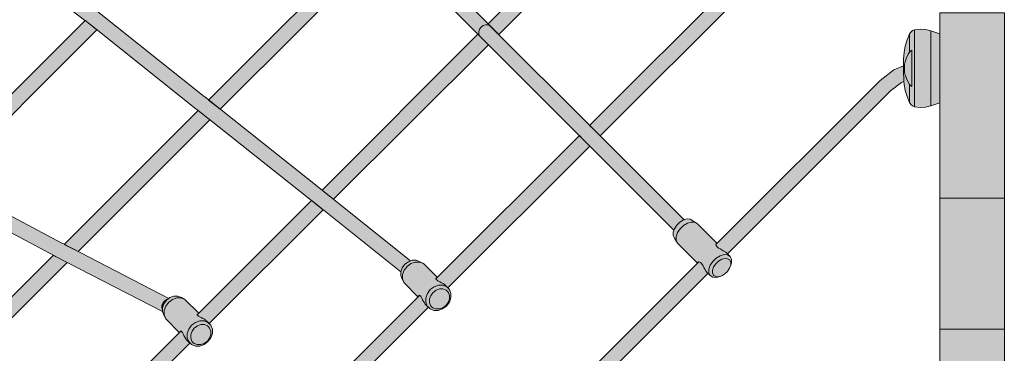
# Model space of a CAD drawing. Units: millimetres. Extents: x -4672 to 4672, y -3776 to 3568.
# Drawn here: x -922 to 144, y -1009 to -648 of the extents above; entities that cross this region are included whole.
import ezdxf

# ---------------------------------------------------------------- set-up
doc = ezdxf.new("R2010")
doc.units = ezdxf.units.MM
doc.header["$LTSCALE"] = 100
doc.layers.add('Geen', color=7, linetype='Continuous', lineweight=9)
doc.layers.add('Geen_Hatch', color=7, linetype='Continuous', lineweight=9)

# ---------------------------------------------------------------- blocks, each defined once
blk = doc.blocks.new('Groep')
at = {"layer": 'Geen_Hatch', "linetype": 'Continuous', "lineweight": 0, "true_color": 0xf1ce9e}
for points in [[(-524.9, -542.5), (-524.9, -542.5), (-524.2, -543.3), (-523.9, -543.6), (-523.4, -543.9), (-413.2, -654.1), (-415.5, -653.2), (-418, -653.2), (-420.6, -654.1), (-422.8, -655.7), (-424.5, -657.9), (-425.3, -660.5), (-425.3, -663), (-424.4, -665.3), (-534.6, -555.1), (-534.9, -554.6), (-535.2, -554.3), (-536, -553.6), (-536, -553.6), (-794.4, -295.3), (-794.4, -295.2), (-795.7, -293.5), (-796.8, -292.6), (-797.1, -292.6), (-798.6, -291.1), (-903.6, -186.2), (-903.4, -184.5), (-903.4, -184.3), (-902.7, -182.2), (-901.3, -179.9), (-899.3, -177.8), (-896.9, -176.1), (-894.8, -175.2), (-892.4, -174.9), (-787.5, -279.9), (-785.9, -281.4), (-785.9, -281.7), (-785, -282.8), (-783.3, -284.1), (-783.2, -284.2)], [(-851.4, -648.5), (-852, -648), (-952.6, -571.3), (-954.7, -569.8), (-955.1, -569.5), (-956.2, -568.7), (-956.6, -568.4), (-956.7, -568.5), (-1018.3, -529.1), (-1021.8, -526.7), (-1022, -526.5), (-1023.9, -524.7), (-1024.4, -524.3), (-1024.7, -523.9), (-1025.4, -523.2), (-1026.5, -522.4), (-1026.8, -522.4), (-1027.1, -522.2), (-1027.2, -522.4), (-1029.5, -520.5), (-1029.8, -520.2), (-1142.6, -427.1), (-1142.6, -427.1), (-1142.4, -425.4), (-1141.8, -423.7), (-1140.9, -422), (-1139.6, -420.4), (-1138, -418.9), (-1136.4, -417.9), (-1134.8, -417.2), (-1133, -416.8), (-1131.4, -416.7), (-1130, -417), (-1020.4, -507.4), (-1015.6, -511.3), (-1015.6, -511.4), (-1014.5, -512.3), (-1014.3, -512.4), (-1013.7, -512.8), (-1009.6, -515.7), (-947.7, -555.2), (-943.7, -558), (-843.1, -634.7), (-839.9, -637.2), (-722.5, -730.9), (-722, -731.3), (-594.9, -832.2), (-594.4, -832.6), (-499.1, -909), (-501.5, -909.8), (-505.2, -912.6), (-508.1, -916.4), (-509.6, -920.6), (-509.6, -920.7), (-605.1, -844.2), (-604.4, -844.8), (-604.7, -844.6), (-605.8, -843.7), (-606.2, -843.5), (-606.3, -843.5), (-731, -744.5), (-731.5, -744.1), (-846.5, -652.3), (-848.1, -650.9), (-849.8, -649.5), (-850.9, -648.6), (-851.3, -648.4)], [(-246.3, -483.6), (-246.3, -483.6), (-415.1, -652.3), (-403.7, -663.6), (-236.3, -496.2), (-245.9, -484.1)], [(-717.7, -734.7), (-705.1, -744.7), (-525, -564.6), (-534.6, -555.1), (-534.9, -554.6), (-535.2, -554.3), (-536, -553.6), (-536, -553.6), (-536.3, -553.3)], [(-305.3, -762.1), (-301.6, -765.8), (-294, -773.4), (-140.3, -619.8), (-142.8, -617.6), (-143.7, -616.4), (-144.7, -615.1), (-145.7, -613.5), (-146.7, -611.6), (-147.5, -609.9), (-148.3, -608.5), (-149.1, -607.5), (-149.8, -606.9), (-150, -606.8)], [(-838.8, -658.5), (-846.5, -652.3), (-848.1, -650.9), (-849.8, -649.5), (-850.9, -648.6), (-851.3, -648.4), (-1017.5, -814.6), (-1002.7, -822.4)], [(-1377.2, -672.7), (-1383, -668.3), (-1383, -667.6), (-1382.8, -665.9), (-1382.2, -664.2), (-1381.3, -662.4), (-1380, -660.8), (-1378.4, -659.4), (-1376.9, -658.4), (-1375.2, -657.6), (-1373.5, -657.2), (-1371.8, -657.1), (-1371.4, -657.2), (-1367.8, -660), (-1246, -730.2), (-1238.7, -734.1), (-1235.6, -735.3), (-1153.3, -754.9), (-1150.8, -755.8), (-1146.3, -757.4), (-1023.7, -811.5), (-1018.9, -813.9), (-876.7, -889.7), (-875.6, -890.2), (-760.7, -949.5), (-762.1, -950.6), (-763.3, -950.9), (-765.5, -952.4), (-767.2, -954.6), (-768.2, -957.2), (-768.4, -959.8), (-767.8, -962.3), (-767.7, -962.5), (-767.7, -963.8), (-883.6, -904.1), (-884.7, -903.5), (-1026.9, -827.7), (-1031.6, -825.4), (-1154.2, -771.3), (-1154.8, -771.1), (-1155.9, -770.4), (-1157.3, -769.7), (-1157.9, -769.7), (-1158.3, -770.1), (-1238.6, -751), (-1241.1, -750.1), (-1244.7, -748.7), (-1246.6, -747.4), (-1247.9, -746.5), (-1248.3, -746.1), (-1248.6, -746), (-1249.7, -745.5), (-1249.9, -745.6), (-1250.4, -745.5), (-1250.7, -745.8), (-1254.2, -744), (-1375.5, -673.8)], [(-420.5, -654.1), (-418, -653.3), (-415.4, -653.3), (-413.2, -654.2), (-301.6, -765.8), (-202.8, -864.4), (-203.7, -864.6), (-207.6, -866.9), (-211, -870.2), (-213.5, -874), (-214.1, -875.7), (-312.7, -776.9), (-424.3, -665.3), (-425.2, -663.1), (-425.2, -660.5), (-424.4, -658), (-422.7, -655.8)], [(-414.9, -674.8), (-426.2, -663.4), (-594.9, -832.2), (-594.9, -832.2), (-594.4, -832.6), (-583.1, -841.7), (-582.4, -842.2)], [(34.7, -706.6), (34.7, -706.9), (34.7, -707.7), (34.8, -709.1), (34.8, -710.4), (34.9, -711.2), (34.9, -712.7), (34.9, -713), (35, -714.1), (35, -714.2), (35, -714.7), (32.2, -715.8), (20.6, -724.7), (-156, -901.3), (-157, -900.3), (-157.9, -899.5), (-159.1, -898.8), (-160.6, -897.9), (-162.3, -897), (-164.1, -896), (-165.6, -895.1), (-166.8, -894.2), (-167.7, -893.3), (-168.3, -892.4), (-168.6, -891.5), (-168.6, -891.3), (9.3, -713.4), (24.2, -702), (34.7, -697.6)], [(-874, -891), (-859.1, -898.7), (-716.4, -756.1), (-729.1, -746)], [(-471.3, -929.2), (-470.4, -929.9), (-469.1, -930.7), (-467.4, -931.6), (-465.5, -932.6), (-463.8, -933.5), (-462.2, -934.6), (-461, -935.8), (-458.7, -938.2), (-305.1, -784.5), (-312.7, -776.9), (-316.4, -773.2), (-471.7, -928.5)], [(-593.7, -853.5), (-601.9, -847), (-603.1, -846), (-604.4, -844.8), (-604.7, -844.6), (-605.8, -843.7), (-606.2, -843.5), (-730, -967.2), (-729.6, -967.8), (-728.7, -968.6), (-727.4, -969.4), (-725.7, -970.3), (-723.9, -971.2), (-722.1, -972.2), (-720.6, -973.3), (-719.3, -974.4), (-717, -976.9)], [(-1086.6, -1113.2), (-1082.2, -1102.7), (-1070.8, -1087.8), (-885.9, -902.9), (-884.7, -903.5), (-883.6, -904.1), (-871, -910.6), (-1059.5, -1099.1), (-1068.4, -1110.7), (-1069.5, -1113.5), (-1070, -1113.5), (-1070.1, -1113.5), (-1071.2, -1113.4), (-1071.5, -1113.4), (-1073, -1113.4), (-1073.8, -1113.3), (-1075.1, -1113.3), (-1076.5, -1113.2), (-1077.3, -1113.2), (-1077.6, -1113.2)], [(-380.9, -1113.2), (-376.5, -1102.7), (-365.1, -1087.8), (-187.2, -909.9), (-187, -909.9), (-186.1, -910.2), (-185.2, -910.8), (-184.3, -911.7), (-183.4, -912.9), (-182.5, -914.4), (-181.6, -916.2), (-180.6, -917.9), (-179.8, -919.4), (-178.9, -920.6), (-178.2, -921.5), (-177.2, -922.5), (-353.8, -1099.1), (-362.7, -1110.7), (-363.8, -1113.5), (-364.3, -1113.5), (-364.4, -1113.5), (-365.5, -1113.4), (-365.8, -1113.4), (-367.3, -1113.4), (-368.1, -1113.3), (-369.4, -1113.3), (-370.8, -1113.2), (-371.6, -1113.2), (-371.9, -1113.2)], [(-646.8, -1113.2), (-642.4, -1102.7), (-631, -1087.8), (-489.5, -946.3), (-489.2, -946.3), (-488.5, -946.9), (-487.8, -947.9), (-486.9, -949.3), (-486.1, -951), (-485.1, -952.9), (-484.1, -954.5), (-483.2, -955.8), (-482.2, -957), (-479.8, -959.2), (-619.6, -1099.1), (-628.5, -1110.7), (-629.7, -1113.5), (-630.2, -1113.5), (-630.2, -1113.5), (-631.4, -1113.4), (-631.7, -1113.4), (-633.1, -1113.4), (-633.9, -1113.3), (-635.3, -1113.3), (-636.7, -1113.2), (-637.4, -1113.2), (-637.8, -1113.2)], [(-866.3, -1113.2), (-862, -1102.7), (-850.5, -1087.8), (-747.7, -985), (-747.5, -985), (-746.8, -985.6), (-746, -986.6), (-745.2, -988), (-744.4, -989.7), (-743.4, -991.6), (-742.4, -993.2), (-741.5, -994.5), (-740.5, -995.6), (-738, -997.9), (-839.2, -1099.1), (-848.1, -1110.7), (-849.3, -1113.5), (-849.7, -1113.5), (-849.8, -1113.5), (-850.9, -1113.4), (-851.3, -1113.4), (-852.7, -1113.4), (-853.5, -1113.3), (-854.8, -1113.3), (-856.3, -1113.2), (-857, -1113.2), (-857.3, -1113.2)]]:
    blk.add_hatch(color=31, dxfattribs=at).paths.add_polyline_path(points)
at = {"layer": 'Geen_Hatch', "linetype": 'Continuous', "lineweight": 0}
for color, points in [(35, [(73.7, -841), (143.7, -841), (143.7, -640.1), (73.7, -640.1)]), (254, [(42.3, -661.2), (44.3, -659.5), (46.5, -658.7), (46.5, -741.9), (44.3, -741), (42.3, -739.4), (41, -737.4), (41, -717.9), (42.1, -719.1), (43.5, -720), (43.7, -720), (43.7, -680.6), (43.5, -680.7), (42.1, -681.6), (41, -682.8), (41, -663.1)]), (254, [(58.4, -742.4), (52.4, -742.7), (46.5, -741.9), (46.5, -658.7), (52.4, -657.8), (58.4, -658.1), (64.2, -659.6), (64.2, -741)]), (254, [(73.7, -662.8), (73.7, -737.8), (64.2, -741), (64.2, -659.6)]), (254, [(36.5, -676.3), (38.4, -669.6), (41, -663.1), (41, -682.8), (39.6, -685.1), (37.7, -689.1), (36.2, -693.2), (36, -694.1), (35.7, -696), (35.5, -698.1), (35.5, -700.3), (35.5, -702.5), (35.7, -704.6), (36, -706.5), (36.2, -707.5), (37.6, -711.3), (39.5, -715.4), (41, -717.9), (41, -737.4), (38.4, -731), (36.5, -724.3), (35.2, -717.4), (35, -714.7), (35, -714.2), (35, -714.1), (34.9, -713), (34.9, -712.7), (34.9, -711.2), (34.8, -710.4), (34.8, -709.1), (34.7, -707.7), (34.7, -706.9), (34.7, -706.6), (34.7, -690.2), (35.2, -683.2)]), (254, [(43.7, -680.6), (43.5, -680.7), (42.1, -681.6), (41, -682.8), (39.6, -685.1), (37.7, -689.1), (36.2, -693.2), (36, -694.1), (35.7, -696), (35.5, -698.1), (35.5, -700.3), (35.5, -702.5), (35.7, -704.6), (36, -706.5), (36.2, -707.5), (37.6, -711.3), (39.5, -715.4), (41, -717.9), (42.1, -719.1), (43.5, -720), (43.7, -720)]), (35, [(73.7, -982.8), (143.7, -982.8), (143.7, -841), (73.7, -841)]), (254, [(-213.5, -884.2), (-210.1, -889.6), (-211.6, -886.6), (-211.6, -882.7), (-210.1, -878.3), (-207.3, -874.1), (-203.6, -870.5), (-199.3, -868), (-195, -866.8), (-191.2, -867.1), (-196.4, -863.8), (-199.8, -863.5), (-203.7, -864.6), (-207.6, -866.9), (-211, -870.2), (-213.5, -874), (-214.9, -877.9), (-214.9, -881.5)]), (254, [(-188.5, -911.2), (-188.3, -911), (-188.4, -910.8), (-188.3, -910.3), (-187.8, -909.9), (-187, -909.9), (-186.1, -910.2), (-185.2, -910.8), (-184.3, -911.7), (-183.4, -912.9), (-182.5, -914.4), (-181.6, -916.2), (-180.6, -917.9), (-179.8, -919.4), (-178.9, -920.6), (-178.2, -921.5), (-174.8, -924.9), (-176.3, -921.9), (-176.3, -917.9), (-174.8, -913.6), (-172, -909.4), (-168.3, -905.8), (-164, -903.3), (-159.7, -902.1), (-155.9, -902.4), (-153.2, -904.2), (-157, -900.3), (-157.9, -899.5), (-159.1, -898.8), (-160.6, -897.9), (-162.3, -897), (-164.1, -896), (-165.6, -895.1), (-166.8, -894.2), (-167.7, -893.3), (-168.3, -892.4), (-168.6, -891.5), (-168.6, -890.7), (-168.2, -890.2), (-167.7, -890.1), (-167.5, -890.2), (-167.3, -890), (-188.4, -868.9), (-191.2, -867.1), (-195, -866.8), (-199.3, -868), (-203.6, -870.5), (-207.3, -874.1), (-210.1, -878.3), (-211.6, -882.7), (-211.6, -886.6), (-210.1, -889.6)]), (254, [(-176.3, -921.9), (-174.8, -924.9), (-172, -926.7), (-168.3, -927), (-164, -925.8), (-162.3, -925.2), (-165.8, -926.1), (-168.8, -925.9), (-170.8, -924.7), (-171, -924.5), (-172.2, -922), (-172.2, -918.9), (-171, -915.5), (-168.8, -912.1), (-165.8, -909.2), (-162.3, -907.2), (-158.9, -906.2), (-155.9, -906.5), (-153.8, -907.7), (-153.7, -907.9), (-152.5, -910.3), (-152.5, -913.4), (-153.7, -916.9), (-152.7, -914.5), (-151.7, -911.1), (-151.7, -907.2), (-153.2, -904.2), (-155.9, -902.4), (-159.7, -902.1), (-164, -903.3), (-168.3, -905.8), (-172, -909.4), (-174.8, -913.6), (-176.3, -917.9)]), (254, [(-509.6, -924.9), (-508.2, -928.7), (-506.2, -932.6), (-507.8, -928.5), (-507.7, -923.8), (-506, -919.1), (-502.9, -914.9), (-498.8, -911.8), (-494.2, -910.2), (-494, -910.2), (-489.3, -910.2), (-485.2, -911.8), (-489.2, -909.8), (-492.9, -908.3), (-497.2, -908.3), (-501.5, -909.8), (-505.2, -912.6), (-508.1, -916.4), (-509.6, -920.6)]), (254, [(-470.6, -927.4), (-470, -926.8), (-485.2, -911.8), (-489.3, -910.2), (-494, -910.2), (-494.2, -910.2), (-498.8, -911.8), (-502.9, -914.9), (-506, -919.1), (-507.7, -923.8), (-507.8, -928.5), (-506.2, -932.6), (-506.1, -932.7), (-491.1, -947.9), (-490.5, -947.3), (-490.6, -947.2), (-490.4, -946.5), (-489.9, -946.2), (-489.2, -946.3), (-488.5, -946.9), (-487.8, -947.9), (-486.9, -949.3), (-486.1, -951), (-485.1, -952.9), (-484.1, -954.5), (-483.2, -955.8), (-482.2, -957), (-478, -960.9), (-481, -957.8), (-482.6, -953.6), (-482.6, -948.9), (-480.9, -944.2), (-477.8, -940), (-473.6, -937), (-469, -935.3), (-468.9, -935.3), (-464.2, -935.3), (-460, -937), (-457.1, -940), (-461, -935.8), (-462.2, -934.6), (-463.8, -933.5), (-465.5, -932.6), (-467.4, -931.6), (-469.1, -930.7), (-470.4, -929.9), (-471.3, -929.2), (-471.7, -928.5), (-471.7, -927.9), (-471.3, -927.5)]), (254, [(-172.2, -922), (-171, -924.5), (-170.8, -924.7), (-168.8, -925.9), (-165.8, -926.1), (-162.3, -925.2), (-158.9, -923.1), (-155.9, -920.3), (-153.7, -916.9), (-152.5, -913.4), (-152.5, -910.3), (-153.7, -907.9), (-153.8, -907.7), (-155.9, -906.5), (-158.9, -906.2), (-162.3, -907.2), (-165.8, -909.2), (-168.8, -912.1), (-171, -915.5), (-172.2, -918.9)]), (254, [(-767.7, -963.9), (-766.2, -967.6), (-764.2, -971.6), (-765.8, -967.4), (-765.8, -962.7), (-764.2, -958), (-761.1, -953.8), (-756.9, -950.7), (-752.2, -949.1), (-747.4, -949.1), (-743.3, -950.7), (-747.2, -948.7), (-751, -947.2), (-755.3, -947.2), (-759.6, -948.7), (-763.3, -951.5), (-766.1, -955.3), (-767.7, -959.6)]), (254, [(-477.4, -957.2), (-476.3, -958.6), (-475, -959.6), (-471.7, -961), (-467.9, -961), (-464.1, -959.6), (-460.8, -957.2), (-458.3, -953.9), (-457, -950.1), (-456.9, -946.3), (-458.2, -943), (-459.3, -941.6), (-460.7, -940.5), (-464, -939.2), (-467.7, -939.2), (-471.5, -940.5), (-474.8, -943), (-477.3, -946.3), (-478.7, -950.1), (-478.7, -953.9)]), (254, [(-768.4, -959.8), (-767.8, -962.3), (-767.7, -962.5), (-767.7, -959.6), (-766.1, -955.3), (-763.3, -951.5), (-762.1, -950.6), (-763.3, -950.9), (-765.5, -952.4), (-767.2, -954.6), (-768.2, -957.2)]), (254, [(-728.9, -966.1), (-728.2, -965.5), (-743.3, -950.7), (-747.4, -949.1), (-752.2, -949.1), (-756.9, -950.7), (-761.1, -953.8), (-764.2, -958), (-765.8, -962.7), (-765.8, -967.4), (-764.2, -971.6), (-749.4, -986.7), (-748.8, -986), (-748.8, -985.9), (-748.6, -985.2), (-748.2, -984.9), (-747.5, -985), (-746.8, -985.6), (-746, -986.6), (-745.2, -988), (-744.4, -989.7), (-743.4, -991.6), (-742.4, -993.2), (-741.5, -994.5), (-740.5, -995.6), (-736.3, -999.5), (-739.3, -996.4), (-741, -992.3), (-740.9, -987.6), (-739.3, -982.8), (-736.2, -978.7), (-732, -975.6), (-727.3, -974), (-722.6, -974), (-718.4, -975.6), (-715.3, -978.7), (-719.3, -974.4), (-720.6, -973.3), (-722.1, -972.2), (-723.9, -971.2), (-725.7, -970.3), (-727.4, -969.4), (-728.7, -968.6), (-729.6, -967.8), (-730, -967.2), (-730, -966.6), (-729.5, -966.2)]), (254, [(-716.6, -981.6), (-717.7, -980.2), (-719, -979.2), (-722.3, -977.8), (-726.1, -977.8), (-729.9, -979.2), (-733.2, -981.6), (-735.7, -984.9), (-737.1, -988.7), (-737.1, -992.5), (-735.8, -995.8), (-734.7, -997.2), (-733.3, -998.3), (-730, -999.6), (-726.2, -999.6), (-722.4, -998.3), (-719.1, -995.8), (-716.6, -992.5), (-715.3, -988.7), (-715.3, -984.9)]), (35, [(111.2, -1117.2), (143.7, -1117.2), (143.7, -982.8), (73.7, -982.8), (73.7, -1117.2), (106.2, -1117.2), (106.2, -1127.2), (111.2, -1127.2)])]:
    blk.add_hatch(color=color, dxfattribs=at).paths.add_polyline_path(points)
h = blk.add_hatch(color=254, dxfattribs=at)
h.paths.add_polyline_path([(-478, -960.9), (-473.8, -962.5), (-469.1, -962.5), (-464.4, -960.9), (-460.2, -957.8), (-457.1, -953.6), (-455.4, -948.9), (-455.4, -944.2), (-457, -940), (-460, -937), (-464.2, -935.3), (-468.9, -935.3), (-469, -935.3), (-473.6, -937), (-477.8, -940), (-480.9, -944.2), (-482.6, -948.9), (-482.6, -953.6), (-481, -957.8)])
h.paths.add_polyline_path([(-477.4, -957.2), (-478.7, -953.9), (-478.7, -950.1), (-477.3, -946.3), (-474.8, -943), (-471.5, -940.5), (-467.7, -939.2), (-464, -939.2), (-460.7, -940.5), (-459.3, -941.6), (-458.2, -943), (-456.9, -946.3), (-457, -950.1), (-458.3, -953.9), (-460.8, -957.2), (-464.1, -959.6), (-467.9, -961), (-471.7, -961), (-475, -959.6), (-476.3, -958.6)])
h = blk.add_hatch(color=254, dxfattribs=at)
h.paths.add_polyline_path([(-727.4, -1001.2), (-722.7, -999.5), (-718.5, -996.4), (-715.4, -992.3), (-713.7, -987.6), (-713.7, -982.8), (-715.3, -978.7), (-718.4, -975.6), (-722.6, -974), (-727.3, -974), (-732, -975.6), (-736.2, -978.7), (-739.3, -982.8), (-740.9, -987.6), (-741, -992.3), (-739.3, -996.4), (-736.3, -999.5), (-732.1, -1001.2)])
h.paths.add_polyline_path([(-716.6, -981.6), (-715.3, -984.9), (-715.3, -988.7), (-716.6, -992.5), (-719.1, -995.8), (-722.4, -998.3), (-726.2, -999.6), (-730, -999.6), (-733.3, -998.3), (-734.7, -997.2), (-735.8, -995.8), (-737.1, -992.5), (-737.1, -988.7), (-735.7, -984.9), (-733.2, -981.6), (-729.9, -979.2), (-726.1, -977.8), (-722.3, -977.8), (-719, -979.2), (-717.7, -980.2)])
at = {"layer": 'Geen', "color": 7, "linetype": 'Continuous', "lineweight": 18, "flags": 128}
for points in [[(-523.4, -543.9), (-413.2, -654.1), (-415.5, -653.2), (-418, -653.2), (-420.6, -654.1), (-422.8, -655.7), (-424.5, -657.9), (-425.3, -660.5), (-425.3, -663), (-424.4, -665.3), (-534.6, -555.1)], [(-839.9, -637.2), (-722.5, -730.9), (-722, -731.3), (-594.9, -832.2), (-594.4, -832.6), (-499.1, -909), (-501.5, -909.8), (-505.2, -912.6), (-508.1, -916.4), (-509.6, -920.6), (-509.6, -920.7), (-605.1, -844.2), (-604.4, -844.8), (-604.7, -844.6), (-605.8, -843.7), (-606.2, -843.5), (-606.3, -843.5), (-731, -744.5), (-731.5, -744.1), (-846.5, -652.3), (-848.1, -650.9), (-849.8, -649.5), (-850.9, -648.6), (-851.3, -648.4), (-851.4, -648.5), (-852, -648), (-952.6, -571.3)], [(-1018.9, -813.9), (-876.7, -889.7), (-875.6, -890.2), (-760.7, -949.5), (-762.1, -950.6), (-763.3, -950.9), (-765.5, -952.4), (-767.2, -954.6), (-768.2, -957.2), (-768.4, -959.8), (-767.8, -962.3), (-767.7, -962.5), (-767.7, -963.8), (-883.6, -904.1), (-884.7, -903.5), (-1026.9, -827.7)], [(-365.1, -1087.8), (-187.2, -909.9), (-187, -909.9), (-186.1, -910.2), (-185.2, -910.8), (-184.3, -911.7), (-183.4, -912.9), (-182.5, -914.4), (-181.6, -916.2), (-180.6, -917.9), (-179.8, -919.4), (-178.9, -920.6), (-178.2, -921.5), (-177.2, -922.5), (-353.8, -1099.1)], [(-631, -1087.8), (-489.5, -946.3), (-489.2, -946.3), (-488.5, -946.9), (-487.8, -947.9), (-486.9, -949.3), (-486.1, -951), (-485.1, -952.9), (-484.1, -954.5), (-483.2, -955.8), (-482.2, -957), (-479.8, -959.2), (-619.6, -1099.1)], [(-850.5, -1087.8), (-747.7, -985), (-747.5, -985), (-746.8, -985.6), (-746, -986.6), (-745.2, -988), (-744.4, -989.7), (-743.4, -991.6), (-742.4, -993.2), (-741.5, -994.5), (-740.5, -995.6), (-738, -997.9), (-839.2, -1099.1)]]:
    blk.add_lwpolyline(points, dxfattribs=at)
for points in [[(-246.3, -483.6), (-246.3, -483.6), (-415.1, -652.3), (-403.7, -663.6), (-236.3, -496.2), (-245.9, -484.1)], [(-717.7, -734.7), (-705.1, -744.7), (-525, -564.6), (-534.6, -555.1), (-534.9, -554.6), (-535.2, -554.3), (-536, -553.6), (-536, -553.6), (-536.3, -553.3)], [(-305.3, -762.1), (-301.6, -765.8), (-294, -773.4), (-140.3, -619.8), (-142.8, -617.6), (-143.7, -616.4), (-144.7, -615.1), (-145.7, -613.5), (-146.7, -611.6), (-147.5, -609.9), (-148.3, -608.5), (-149.1, -607.5), (-149.8, -606.9), (-150, -606.8)], [(-838.8, -658.5), (-846.5, -652.3), (-848.1, -650.9), (-849.8, -649.5), (-850.9, -648.6), (-851.3, -648.4), (-1017.5, -814.6), (-1002.7, -822.4)], [(73.7, -841), (143.7, -841), (143.7, -640.1), (73.7, -640.1)], [(-420.5, -654.1), (-418, -653.3), (-415.4, -653.3), (-413.2, -654.2), (-301.6, -765.8), (-202.8, -864.4), (-203.7, -864.6), (-207.6, -866.9), (-211, -870.2), (-213.5, -874), (-214.1, -875.7), (-312.7, -776.9), (-424.3, -665.3), (-425.2, -663.1), (-425.2, -660.5), (-424.4, -658), (-422.7, -655.8)], [(42.3, -661.2), (44.3, -659.5), (46.5, -658.7), (46.5, -741.9), (44.3, -741), (42.3, -739.4), (41, -737.4), (41, -717.9), (42.1, -719.1), (43.5, -720), (43.7, -720), (43.7, -680.6), (43.5, -680.7), (42.1, -681.6), (41, -682.8), (41, -663.1)], [(58.4, -742.4), (52.4, -742.7), (46.5, -741.9), (46.5, -658.7), (52.4, -657.8), (58.4, -658.1), (64.2, -659.6), (64.2, -741)], [(73.7, -662.8), (73.7, -737.8), (64.2, -741), (64.2, -659.6)], [(-414.9, -674.8), (-426.2, -663.4), (-594.9, -832.2), (-594.9, -832.2), (-594.4, -832.6), (-583.1, -841.7), (-582.4, -842.2)], [(36.5, -676.3), (38.4, -669.6), (41, -663.1), (41, -682.8), (39.6, -685.1), (37.7, -689.1), (36.2, -693.2), (36, -694.1), (35.7, -696), (35.5, -698.1), (35.5, -700.3), (35.5, -702.5), (35.7, -704.6), (36, -706.5), (36.2, -707.5), (37.6, -711.3), (39.5, -715.4), (41, -717.9), (41, -737.4), (38.4, -731), (36.5, -724.3), (35.2, -717.4), (35, -714.7), (35, -714.2), (35, -714.1), (34.9, -713), (34.9, -712.7), (34.9, -711.2), (34.8, -710.4), (34.8, -709.1), (34.7, -707.7), (34.7, -706.9), (34.7, -706.6), (34.7, -690.2), (35.2, -683.2)], [(43.7, -680.6), (43.5, -680.7), (42.1, -681.6), (41, -682.8), (39.6, -685.1), (37.7, -689.1), (36.2, -693.2), (36, -694.1), (35.7, -696), (35.5, -698.1), (35.5, -700.3), (35.5, -702.5), (35.7, -704.6), (36, -706.5), (36.2, -707.5), (37.6, -711.3), (39.5, -715.4), (41, -717.9), (42.1, -719.1), (43.5, -720), (43.7, -720)], [(34.7, -706.6), (34.7, -706.9), (34.7, -707.7), (34.8, -709.1), (34.8, -710.4), (34.9, -711.2), (34.9, -712.7), (34.9, -713), (35, -714.1), (35, -714.2), (35, -714.7), (32.2, -715.8), (20.6, -724.7), (-156, -901.3), (-157, -900.3), (-157.9, -899.5), (-159.1, -898.8), (-160.6, -897.9), (-162.3, -897), (-164.1, -896), (-165.6, -895.1), (-166.8, -894.2), (-167.7, -893.3), (-168.3, -892.4), (-168.6, -891.5), (-168.6, -891.3), (9.3, -713.4), (24.2, -702), (34.7, -697.6)], [(-874, -891), (-859.1, -898.7), (-716.4, -756.1), (-729.1, -746)], [(-471.3, -929.2), (-470.4, -929.9), (-469.1, -930.7), (-467.4, -931.6), (-465.5, -932.6), (-463.8, -933.5), (-462.2, -934.6), (-461, -935.8), (-458.7, -938.2), (-305.1, -784.5), (-312.7, -776.9), (-316.4, -773.2), (-471.7, -928.5)], [(73.7, -982.8), (143.7, -982.8), (143.7, -841), (73.7, -841)], [(-593.7, -853.5), (-601.9, -847), (-603.1, -846), (-604.4, -844.8), (-604.7, -844.6), (-605.8, -843.7), (-606.2, -843.5), (-730, -967.2), (-729.6, -967.8), (-728.7, -968.6), (-727.4, -969.4), (-725.7, -970.3), (-723.9, -971.2), (-722.1, -972.2), (-720.6, -973.3), (-719.3, -974.4), (-717, -976.9)], [(-213.5, -884.2), (-210.1, -889.6), (-211.6, -886.6), (-211.6, -882.7), (-210.1, -878.3), (-207.3, -874.1), (-203.6, -870.5), (-199.3, -868), (-195, -866.8), (-191.2, -867.1), (-196.4, -863.8), (-199.8, -863.5), (-203.7, -864.6), (-207.6, -866.9), (-211, -870.2), (-213.5, -874), (-214.9, -877.9), (-214.9, -881.5)], [(-188.5, -911.2), (-188.3, -911), (-188.4, -910.8), (-188.3, -910.3), (-187.8, -909.9), (-187, -909.9), (-186.1, -910.2), (-185.2, -910.8), (-184.3, -911.7), (-183.4, -912.9), (-182.5, -914.4), (-181.6, -916.2), (-180.6, -917.9), (-179.8, -919.4), (-178.9, -920.6), (-178.2, -921.5), (-174.8, -924.9), (-176.3, -921.9), (-176.3, -917.9), (-174.8, -913.6), (-172, -909.4), (-168.3, -905.8), (-164, -903.3), (-159.7, -902.1), (-155.9, -902.4), (-153.2, -904.2), (-157, -900.3), (-157.9, -899.5), (-159.1, -898.8), (-160.6, -897.9), (-162.3, -897), (-164.1, -896), (-165.6, -895.1), (-166.8, -894.2), (-167.7, -893.3), (-168.3, -892.4), (-168.6, -891.5), (-168.6, -890.7), (-168.2, -890.2), (-167.7, -890.1), (-167.5, -890.2), (-167.3, -890), (-188.4, -868.9), (-191.2, -867.1), (-195, -866.8), (-199.3, -868), (-203.6, -870.5), (-207.3, -874.1), (-210.1, -878.3), (-211.6, -882.7), (-211.6, -886.6), (-210.1, -889.6)], [(-1086.6, -1113.2), (-1082.2, -1102.7), (-1070.8, -1087.8), (-885.9, -902.9), (-884.7, -903.5), (-883.6, -904.1), (-871, -910.6), (-1059.5, -1099.1), (-1068.4, -1110.7), (-1069.5, -1113.5), (-1070, -1113.5), (-1070.1, -1113.5), (-1071.2, -1113.4), (-1071.5, -1113.4), (-1073, -1113.4), (-1073.8, -1113.3), (-1075.1, -1113.3), (-1076.5, -1113.2), (-1077.3, -1113.2), (-1077.6, -1113.2)], [(-176.3, -921.9), (-174.8, -924.9), (-172, -926.7), (-168.3, -927), (-164, -925.8), (-162.3, -925.2), (-165.8, -926.1), (-168.8, -925.9), (-170.8, -924.7), (-171, -924.5), (-172.2, -922), (-172.2, -918.9), (-171, -915.5), (-168.8, -912.1), (-165.8, -909.2), (-162.3, -907.2), (-158.9, -906.2), (-155.9, -906.5), (-153.8, -907.7), (-153.7, -907.9), (-152.5, -910.3), (-152.5, -913.4), (-153.7, -916.9), (-152.7, -914.5), (-151.7, -911.1), (-151.7, -907.2), (-153.2, -904.2), (-155.9, -902.4), (-159.7, -902.1), (-164, -903.3), (-168.3, -905.8), (-172, -909.4), (-174.8, -913.6), (-176.3, -917.9)], [(-509.6, -924.9), (-508.2, -928.7), (-506.2, -932.6), (-507.8, -928.5), (-507.7, -923.8), (-506, -919.1), (-502.9, -914.9), (-498.8, -911.8), (-494.2, -910.2), (-494, -910.2), (-489.3, -910.2), (-485.2, -911.8), (-489.2, -909.8), (-492.9, -908.3), (-497.2, -908.3), (-501.5, -909.8), (-505.2, -912.6), (-508.1, -916.4), (-509.6, -920.6)], [(-470.6, -927.4), (-470, -926.8), (-485.2, -911.8), (-489.3, -910.2), (-494, -910.2), (-494.2, -910.2), (-498.8, -911.8), (-502.9, -914.9), (-506, -919.1), (-507.7, -923.8), (-507.8, -928.5), (-506.2, -932.6), (-506.1, -932.7), (-491.1, -947.9), (-490.5, -947.3), (-490.6, -947.2), (-490.4, -946.5), (-489.9, -946.2), (-489.2, -946.3), (-488.5, -946.9), (-487.8, -947.9), (-486.9, -949.3), (-486.1, -951), (-485.1, -952.9), (-484.1, -954.5), (-483.2, -955.8), (-482.2, -957), (-478, -960.9), (-481, -957.8), (-482.6, -953.6), (-482.6, -948.9), (-480.9, -944.2), (-477.8, -940), (-473.6, -937), (-469, -935.3), (-468.9, -935.3), (-464.2, -935.3), (-460, -937), (-457.1, -940), (-461, -935.8), (-462.2, -934.6), (-463.8, -933.5), (-465.5, -932.6), (-467.4, -931.6), (-469.1, -930.7), (-470.4, -929.9), (-471.3, -929.2), (-471.7, -928.5), (-471.7, -927.9), (-471.3, -927.5)], [(-172.2, -922), (-171, -924.5), (-170.8, -924.7), (-168.8, -925.9), (-165.8, -926.1), (-162.3, -925.2), (-158.9, -923.1), (-155.9, -920.3), (-153.7, -916.9), (-152.5, -913.4), (-152.5, -910.3), (-153.7, -907.9), (-153.8, -907.7), (-155.9, -906.5), (-158.9, -906.2), (-162.3, -907.2), (-165.8, -909.2), (-168.8, -912.1), (-171, -915.5), (-172.2, -918.9)], [(-478, -960.9), (-473.8, -962.5), (-469.1, -962.5), (-464.4, -960.9), (-460.2, -957.8), (-457.1, -953.6), (-455.4, -948.9), (-455.4, -944.2), (-457, -940), (-460, -937), (-464.2, -935.3), (-468.9, -935.3), (-469, -935.3), (-473.6, -937), (-477.8, -940), (-480.9, -944.2), (-482.6, -948.9), (-482.6, -953.6), (-481, -957.8)], [(-767.7, -963.9), (-766.2, -967.6), (-764.2, -971.6), (-765.8, -967.4), (-765.8, -962.7), (-764.2, -958), (-761.1, -953.8), (-756.9, -950.7), (-752.2, -949.1), (-747.4, -949.1), (-743.3, -950.7), (-747.2, -948.7), (-751, -947.2), (-755.3, -947.2), (-759.6, -948.7), (-763.3, -951.5), (-766.1, -955.3), (-767.7, -959.6)], [(-477.4, -957.2), (-476.3, -958.6), (-475, -959.6), (-471.7, -961), (-467.9, -961), (-464.1, -959.6), (-460.8, -957.2), (-458.3, -953.9), (-457, -950.1), (-456.9, -946.3), (-458.2, -943), (-459.3, -941.6), (-460.7, -940.5), (-464, -939.2), (-467.7, -939.2), (-471.5, -940.5), (-474.8, -943), (-477.3, -946.3), (-478.7, -950.1), (-478.7, -953.9)], [(-477.4, -957.2), (-478.7, -953.9), (-478.7, -950.1), (-477.3, -946.3), (-474.8, -943), (-471.5, -940.5), (-467.7, -939.2), (-464, -939.2), (-460.7, -940.5), (-459.3, -941.6), (-458.2, -943), (-456.9, -946.3), (-457, -950.1), (-458.3, -953.9), (-460.8, -957.2), (-464.1, -959.6), (-467.9, -961), (-471.7, -961), (-475, -959.6), (-476.3, -958.6)], [(-768.4, -959.8), (-767.8, -962.3), (-767.7, -962.5), (-767.7, -959.6), (-766.1, -955.3), (-763.3, -951.5), (-762.1, -950.6), (-763.3, -950.9), (-765.5, -952.4), (-767.2, -954.6), (-768.2, -957.2)], [(-728.9, -966.1), (-728.2, -965.5), (-743.3, -950.7), (-747.4, -949.1), (-752.2, -949.1), (-756.9, -950.7), (-761.1, -953.8), (-764.2, -958), (-765.8, -962.7), (-765.8, -967.4), (-764.2, -971.6), (-749.4, -986.7), (-748.8, -986), (-748.8, -985.9), (-748.6, -985.2), (-748.2, -984.9), (-747.5, -985), (-746.8, -985.6), (-746, -986.6), (-745.2, -988), (-744.4, -989.7), (-743.4, -991.6), (-742.4, -993.2), (-741.5, -994.5), (-740.5, -995.6), (-736.3, -999.5), (-739.3, -996.4), (-741, -992.3), (-740.9, -987.6), (-739.3, -982.8), (-736.2, -978.7), (-732, -975.6), (-727.3, -974), (-722.6, -974), (-718.4, -975.6), (-715.3, -978.7), (-719.3, -974.4), (-720.6, -973.3), (-722.1, -972.2), (-723.9, -971.2), (-725.7, -970.3), (-727.4, -969.4), (-728.7, -968.6), (-729.6, -967.8), (-730, -967.2), (-730, -966.6), (-729.5, -966.2)], [(-727.4, -1001.2), (-722.7, -999.5), (-718.5, -996.4), (-715.4, -992.3), (-713.7, -987.6), (-713.7, -982.8), (-715.3, -978.7), (-718.4, -975.6), (-722.6, -974), (-727.3, -974), (-732, -975.6), (-736.2, -978.7), (-739.3, -982.8), (-740.9, -987.6), (-741, -992.3), (-739.3, -996.4), (-736.3, -999.5), (-732.1, -1001.2)], [(-716.6, -981.6), (-717.7, -980.2), (-719, -979.2), (-722.3, -977.8), (-726.1, -977.8), (-729.9, -979.2), (-733.2, -981.6), (-735.7, -984.9), (-737.1, -988.7), (-737.1, -992.5), (-735.8, -995.8), (-734.7, -997.2), (-733.3, -998.3), (-730, -999.6), (-726.2, -999.6), (-722.4, -998.3), (-719.1, -995.8), (-716.6, -992.5), (-715.3, -988.7), (-715.3, -984.9)], [(-716.6, -981.6), (-715.3, -984.9), (-715.3, -988.7), (-716.6, -992.5), (-719.1, -995.8), (-722.4, -998.3), (-726.2, -999.6), (-730, -999.6), (-733.3, -998.3), (-734.7, -997.2), (-735.8, -995.8), (-737.1, -992.5), (-737.1, -988.7), (-735.7, -984.9), (-733.2, -981.6), (-729.9, -979.2), (-726.1, -977.8), (-722.3, -977.8), (-719, -979.2), (-717.7, -980.2)], [(111.2, -1117.2), (143.7, -1117.2), (143.7, -982.8), (73.7, -982.8), (73.7, -1117.2), (106.2, -1117.2), (106.2, -1127.2), (111.2, -1127.2)]]:
    blk.add_lwpolyline(points, close=True, dxfattribs=at)
blk = doc.blocks.new('Q11101 (2D)')
at = {"layer": 'Geen', "color": 7}
blk.add_blockref('Groep', (0, 0), dxfattribs=at)

msp = doc.modelspace()

# ---------------------------------------------------------------- block references
at = {"layer": 'Geen', "color": 7}
msp.add_blockref('Q11101 (2D)', (0, 0), dxfattribs=at)

doc.saveas('drawing.dxf')
